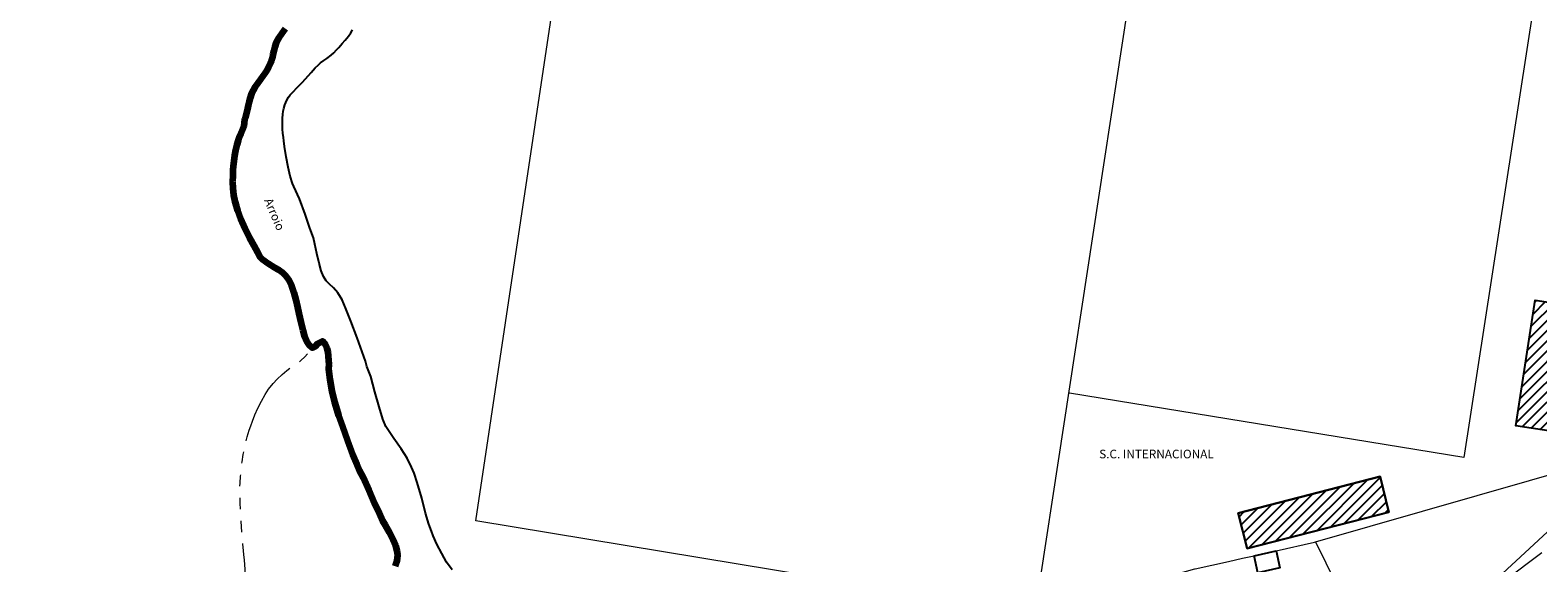
# Model space of a CAD drawing. Units: millimetres. Extents: x 290116 to 293361, y 1677035 to 1680124.
# Drawn here: x 290854 to 291116, y 1678108 to 1678201 of the extents above; entities that cross this region are included whole.
import ezdxf
from ezdxf.enums import TextEntityAlignment as Align

# ---------------------------------------------------------------- set-up
doc = ezdxf.new("R2010")
doc.units = ezdxf.units.MM
doc.header["$MEASUREMENT"] = 0
doc.header["$PDMODE"] = 2
doc.header["$PDSIZE"] = 2
doc.linetypes.add('Intermitente', pattern=[48, 15, -2, 2, -2, 2, -2, 2, -2, 2, -2, 15])
for name, color, linetype in [('_textos', 7, 'Continuous'), ('Edificacoes', 2, 'Continuous'), ('Edificacoes_Notaveis', 2, 'Continuous'), ('Edificacoes_Notaveis_Hatch', 8, 'Continuous'), ('Topon_Edif_Notaveis', 7, 'Continuous'), ('Topon_Rio_Perene', 5, 'Continuous')]:
    doc.layers.add(name, color=color, linetype=linetype)
for name, color, linetype, lineweight in [('LIMITES_MUNICIPAL', 6, 'Continuous', 100), ('Muro_Grade', 8, 'Continuous', 20), ('Pavimentacao_Nao_Asfaltica_S_Mfio', 10, 'Continuous', 15), ('Rio_Intermitente', 5, 'Intermitente', 9), ('Rio_Perene', 5, 'Continuous', 25)]:
    doc.layers.add(name, color=color, linetype=linetype, lineweight=lineweight)
doc.styles.add('Arial', font='arial.ttf', dxfattribs={"height": 1.5})
doc.styles.add('Arial Italic', font='ariali.ttf', dxfattribs={"height": 1.5})
doc.styles.get("Standard").update_dxf_attribs({"font": 'arial.ttf'})
doc.dimstyles.new('AEROS UPV', dxfattribs={"dimtxt": 2, "dimasz": 2.5, "dimexe": 1.25, "dimexo": 0.625, "dimtad": 1, "dimdsep": 46, "dimtxsty": 'Standard', "dimblk": 'ARCHTICK', "dimcen": 2.5, "dimadec": 0, "dimazin": 0, "dimtfac": 1, "dimtmove": 0, "dimatfit": 3, "dimfxl": 1, "dimtzin": 0, "dimarcsym": 0})

# ---------------------------------------------------------------- blocks, each defined once
blk = doc.blocks.new('_ArchTick')
at = {"color": 0, "linetype": 'Continuous', "const_width": 0.15}
blk.add_lwpolyline([(-0.5, -0.5), (0.5, 0.5)], dxfattribs=at)
blk = doc.blocks.new('*D195')
at = {"layer": '_textos', "color": 0, "lineweight": -2, "transparency": 16777216}
blk.add_line((290803.83, 1678108.92), (290791.46, 1678111.17), dxfattribs=at)
at = {"layer": 'Defpoints', "color": 0, "transparency": 16777216}
for p in [(290791.46, 1678111.17), (291027.58, 1678068.2)]:
    blk.add_point(p, dxfattribs=at)
at = {"layer": '_textos', "color": 0, "lineweight": -2, "transparency": 16777216, "xscale": 2.5, "yscale": 2.5, "zscale": 2.5, "rotation": 169.686317063332}
blk.add_blockref('_ArchTick', (290791.46, 1678111.17), dxfattribs=at)
at = {"layer": '_textos', "color": 0, "transparency": 16777216, "insert": (290800.4, 1678111.22), "char_height": 2, "attachment_point": 5, "rotation": 349.6863}
blk.add_mtext('R240', dxfattribs=at)

msp = doc.modelspace()

# ---------------------------------------------------------------- hatches: boundary and pattern name
at = {"layer": 'Edificacoes_Notaveis_Hatch'}
h = msp.add_hatch(dxfattribs=at)
h.set_pattern_fill('ANSI31', color=256, scale=10)
h.paths.add_polyline_path([(291122.184, 1678156.542), (291127.509, 1678155.724), (291126.958, 1678152.134), (291127.756, 1678152.011), (291124.431, 1678130.368), (291112.657, 1678132.177), (291116.01, 1678154.002), (291121.66, 1678153.134)])
h = msp.add_hatch(dxfattribs=at)
h.set_pattern_fill('ANSI31', color=256, scale=10)
h.paths.add_polyline_path([(291089.075, 1678123.372), (291090.564, 1678117.173), (291065.925, 1678110.808), (291064.37, 1678116.976)])

# ---------------------------------------------------------------- linework, layer by layer
at = {"layer": 'Edificacoes', "flags": 128}
for points in [[(291064.37, 1678116.976), (291065.925, 1678110.808), (291090.564, 1678117.173), (291089.075, 1678123.372)], [(291070.954, 1678110.433), (291071.617, 1678107.462), (291067.821, 1678106.615), (291067.158, 1678109.587)]]:
    msp.add_lwpolyline(points, close=True, dxfattribs=at)
at = {"layer": 'Edificacoes_Notaveis', "flags": 128}
for points in [[(291122.184, 1678156.542), (291127.509, 1678155.724), (291126.958, 1678152.134), (291127.756, 1678152.011), (291124.431, 1678130.368), (291112.657, 1678132.177), (291116.01, 1678154.002), (291121.66, 1678153.134)], [(291089.075, 1678123.372), (291090.564, 1678117.173), (291065.925, 1678110.808), (291064.37, 1678116.976)]]:
    msp.add_lwpolyline(points, close=True, dxfattribs=at)
at = {"layer": 'LIMITES_MUNICIPAL'}
msp.add_lwpolyline([(290898.734, 1678201.125), (290898.141, 1678200.315), (290897.62, 1678199.547), (290897.2, 1678198.776), (290896.928, 1678198.03), (290896.746, 1678197.331), (290896.598, 1678196.666), (290896.564, 1678196.132), (290896.363, 1678195.652), (290896.144, 1678195.106), (290895.864, 1678194.523), (290895.543, 1678193.912), (290895.206, 1678193.378), (290894.851, 1678192.895), (290894.47, 1678192.323), (290893.986, 1678191.67), (290893.54, 1678191.04), (290893.178, 1678190.418), (290892.909, 1678189.9), (290892.663, 1678189.128), (290892.485, 1678188.486), (290892.322, 1678187.837), (290892.182, 1678187.218), (290891.943, 1678186.307), (290891.765, 1678185.635), (290891.686, 1678185.37), (290891.54, 1678184.227), (290891.345, 1678183.632), (290891.052, 1678182.922), (290890.823, 1678182.432), (290890.579, 1678181.757), (290890.327, 1678180.981), (290890.117, 1678180.071), (290889.91, 1678179.14), (290889.794, 1678178.164), (290889.7, 1678177.241), (290889.647, 1678176.577), (290889.636, 1678175.608), (290889.602, 1678174.57), (290889.651, 1678173.423), (290889.745, 1678172.246), (290889.993, 1678171.149), (290890.23, 1678170.388), (290890.466, 1678169.581), (290890.981, 1678168.118), (290891.717, 1678166.41), (290892.543, 1678164.842), (290893.302, 1678163.475), (290893.944, 1678162.335), (290894.279, 1678161.597), (290894.744, 1678161.134), (290895.781, 1678160.33), (290896.885, 1678159.68), (290897.67, 1678159.235), (290898.256, 1678158.81), (290898.812, 1678158.292), (290899.293, 1678157.565), (290899.818, 1678156.53), (290900.235, 1678155.306), (290900.596, 1678154.07), (290900.863, 1678152.769), (290901.095, 1678151.657), (290901.471, 1678150.166), (290901.839, 1678148.745), (290902.113, 1678147.683), (290902.466, 1678146.841), (290902.898, 1678146.173), (290903.432, 1678145.686), (290903.434, 1678145.687), (290904.033, 1678145.994), (290904.416, 1678146.434), (290905.223, 1678146.877), (290905.749, 1678146.228), (290905.974, 1678145.672), (290906.132, 1678145.007), (290906.215, 1678144.281), (290906.279, 1678143.505), (290906.316, 1678142.865), (290906.297, 1678142.011), (290906.485, 1678140.174), (290906.853, 1678138.158), (290907.327, 1678136.243), (290907.74, 1678134.914), (290908.01, 1678133.972), (290908.694, 1678132.049), (290909.554, 1678129.55), (290910.444, 1678127.175), (290911.218, 1678125.452), (290911.612, 1678124.467), (290912.3, 1678123.173), (290913.302, 1678120.96), (290914.2, 1678118.77), (290915.075, 1678116.951), (290915.669, 1678115.638), (290916.097, 1678114.919), (290916.837, 1678113.648), (290917.46, 1678112.405), (290917.937, 1678111.335), (290918.155, 1678110.493), (290918.26, 1678109.721), (290918.215, 1678109.072), (290918.211, 1678109.055), (290918.08, 1678108.439), (290917.881, 1678107.772)], dxfattribs=at)
at = {"layer": 'Muro_Grade', "flags": 128}
for points in [[(291049.204, 1678231.27), (291029.016, 1678099.606), (290931.9, 1678115.634), (290950.023, 1678236.715)], [(291118.062, 1678220.466), (291103.603, 1678126.635), (291035.071, 1678137.801)], [(291077.821, 1678111.976), (291124.526, 1678125.366)], [(291124.526, 1678125.366), (291124.276, 1678123.283), (291123.559, 1678120.226), (291120.431, 1678115.878), (291109.59, 1678105.772), (291101.657, 1678099.327)], [(291045.078, 1678103.9), (291048.717, 1678105.012), (291050.299, 1678105.495), (291050.626, 1678105.585), (291056.829, 1678107.295), (291056.883, 1678107.31), (291062.716, 1678108.601), (291065.133, 1678109.135), (291067.158, 1678109.587), (291070.954, 1678110.433), (291077.641, 1678111.925), (291077.821, 1678111.976)], [(291077.821, 1678111.976), (291088.473, 1678090.337)]]:
    msp.add_lwpolyline(points, dxfattribs=at)
at = {"layer": 'Pavimentacao_Nao_Asfaltica_S_Mfio', "flags": 128}
msp.add_lwpolyline([(291110.599, 1678105.203), (291117.181, 1678110.143)], dxfattribs=at)
at = {"layer": 'Rio_Intermitente', "flags": 128}
msp.add_lwpolyline([(290881.037, 1678066.688), (290881.574, 1678067.179), (290882.272, 1678067.913), (290882.637, 1678068.326), (290882.971, 1678068.762), (290883.298, 1678069.199), (290883.624, 1678069.651), (290883.94, 1678070.13), (290884.244, 1678070.605), (290884.533, 1678071.049), (290885.048, 1678071.872), (290885.326, 1678072.351), (290885.664, 1678072.953), (290886.066, 1678073.629), (290886.411, 1678074.286), (290886.621, 1678074.75), (290887.005, 1678075.669), (290887.234, 1678076.438), (290887.482, 1678077.187), (290887.696, 1678077.871), (290887.902, 1678078.446), (290888.094, 1678078.929), (290888.488, 1678079.752), (290888.74, 1678080.189), (290889.052, 1678080.671), (290889.423, 1678081.301), (290889.867, 1678082.058), (290890.291, 1678082.827), (290890.67, 1678083.58), (290890.914, 1678084.04), (290891.358, 1678085.268), (290891.696, 1678086.435), (290892.045, 1678087.914), (290892.278, 1678089.544), (290892.391, 1678091.159), (290892.35, 1678092.654), (290892.294, 1678093.547), (290892.313, 1678094.192), (290892.298, 1678095.366), (290892.264, 1678097.17), (290892.22, 1678099.349), (290892.092, 1678101.381), (290892.047, 1678102.587), (290892.04, 1678103.097), (290891.991, 1678104.097), (290891.867, 1678105.608), (290891.763, 1678107.269), (290891.65, 1678108.799), (290891.556, 1678109.769), (290891.523, 1678110.452), (290891.388, 1678111.627), (290891.238, 1678113.504), (290891.092, 1678115.579), (290890.998, 1678117.036), (290890.972, 1678117.812), (290890.938, 1678118.596), (290890.901, 1678119.678), (290890.882, 1678120.926), (290890.897, 1678122.201), (290890.991, 1678123.418), (290891.07, 1678124.364), (290891.145, 1678125.09), (290891.269, 1678125.921), (290891.442, 1678127.165), (290891.75, 1678128.741), (290892.156, 1678130.224), (290892.502, 1678131.376), (290892.78, 1678132.156), (290893.08, 1678132.975), (290893.471, 1678134.033), (290894.001, 1678135.227), (290894.605, 1678136.42), (290895.262, 1678137.622), (290895.826, 1678138.541), (290896.629, 1678139.499), (290897.369, 1678140.268), (290898.207, 1678141.052), (290899.018, 1678141.747), (290899.671, 1678142.241), (290900.253, 1678142.554), (290901.098, 1678143.145), (290901.489, 1678143.485), (290902.168, 1678144.114), (290902.762, 1678144.763), (290903.194, 1678145.223), (290903.434, 1678145.687)], dxfattribs=at)
at = {"layer": 'Rio_Perene', "flags": 128}
for points in [[(290898.734, 1678201.125), (290898.141, 1678200.315), (290897.62, 1678199.547), (290897.2, 1678198.775), (290896.928, 1678198.03), (290896.746, 1678197.331), (290896.598, 1678196.666), (290896.564, 1678196.132), (290896.363, 1678195.652), (290896.144, 1678195.106), (290895.864, 1678194.523), (290895.543, 1678193.912), (290895.206, 1678193.378), (290894.851, 1678192.895), (290894.47, 1678192.322), (290893.986, 1678191.67), (290893.54, 1678191.04), (290893.177, 1678190.418), (290892.909, 1678189.9), (290892.663, 1678189.127), (290892.485, 1678188.486), (290892.322, 1678187.836), (290892.182, 1678187.218), (290891.943, 1678186.307), (290891.765, 1678185.635), (290891.686, 1678185.37), (290891.54, 1678184.227), (290891.345, 1678183.632), (290891.052, 1678182.922), (290890.823, 1678182.432), (290890.579, 1678181.757), (290890.327, 1678180.981), (290890.117, 1678180.07), (290889.91, 1678179.14), (290889.794, 1678178.164), (290889.7, 1678177.241), (290889.647, 1678176.577), (290889.636, 1678175.608), (290889.602, 1678174.57), (290889.651, 1678173.423), (290889.745, 1678172.246), (290889.993, 1678171.149), (290890.229, 1678170.388), (290890.466, 1678169.581), (290890.981, 1678168.117), (290891.717, 1678166.41), (290892.543, 1678164.842), (290893.302, 1678163.475), (290893.944, 1678162.335), (290894.278, 1678161.597), (290894.744, 1678161.134), (290895.781, 1678160.329), (290896.885, 1678159.68), (290897.67, 1678159.235), (290898.256, 1678158.81), (290898.812, 1678158.292), (290899.292, 1678157.565), (290899.818, 1678156.53), (290900.235, 1678155.306), (290900.596, 1678154.07), (290900.863, 1678152.769), (290901.095, 1678151.657), (290901.471, 1678150.166), (290901.839, 1678148.745), (290902.113, 1678147.683), (290902.466, 1678146.841), (290902.898, 1678146.173), (290903.432, 1678145.686), (290903.434, 1678145.687), (290904.033, 1678145.994), (290904.416, 1678146.434), (290905.223, 1678146.877), (290905.749, 1678146.228), (290905.974, 1678145.671), (290906.132, 1678145.007), (290906.215, 1678144.281), (290906.279, 1678143.505), (290906.316, 1678142.865), (290906.297, 1678142.011), (290906.485, 1678140.174), (290906.853, 1678138.158), (290907.327, 1678136.243), (290907.74, 1678134.914), (290908.01, 1678133.972), (290908.694, 1678132.049), (290909.554, 1678129.55), (290910.444, 1678127.175), (290911.218, 1678125.452), (290911.612, 1678124.467), (290912.3, 1678123.173), (290913.302, 1678120.96), (290914.2, 1678118.77), (290915.075, 1678116.951), (290915.669, 1678115.638), (290916.097, 1678114.919), (290916.837, 1678113.648), (290917.46, 1678112.405), (290917.937, 1678111.335), (290918.155, 1678110.493), (290918.26, 1678109.721), (290918.215, 1678109.072), (290918.211, 1678109.055), (290918.08, 1678108.439), (290917.881, 1678107.772)], [(290927.738, 1678107.141), (290926.768, 1678108.456), (290925.957, 1678109.971), (290925.096, 1678111.574), (290924.457, 1678113.05), (290924.157, 1678113.834), (290923.728, 1678115.049), (290923.134, 1678116.963), (290922.476, 1678119.573), (290921.665, 1678122.279), (290921.165, 1678123.897), (290920.725, 1678124.985), (290919.955, 1678126.534), (290918.895, 1678128.172), (290917.603, 1678129.956), (290916.566, 1678131.54), (290916.243, 1678132.025), (290915.72, 1678133.328), (290915.055, 1678135.438), (290914.348, 1678138.052), (290913.604, 1678140.704), (290912.961, 1678142.476), (290912.713, 1678143.413), (290912.112, 1678145.036), (290911.24, 1678147.419), (290910.146, 1678150.352), (290909.252, 1678152.635), (290908.662, 1678154.023), (290907.88, 1678155.268), (290907.114, 1678156.107), (290906.438, 1678156.745), (290905.867, 1678157.33), (290905.378, 1678158.091), (290904.98, 1678159.083), (290904.634, 1678160.443), (290904.254, 1678162.115), (290903.886, 1678163.73), (290903.653, 1678164.806), (290903.036, 1678166.497), (290902.206, 1678168.915), (290901.206, 1678171.613), (290900.252, 1678173.735), (290900.03, 1678174.262), (290899.605, 1678175.534), (290899.237, 1678177.11), (290898.928, 1678178.893), (290898.608, 1678180.695), (290898.496, 1678181.695), (290898.424, 1678182.236), (290898.319, 1678182.99), (290898.281, 1678183.697), (290898.254, 1678184.354), (290898.254, 1678184.876), (290898.28, 1678185.626), (290898.34, 1678186.256), (290898.412, 1678186.805), (290898.505, 1678187.316), (290898.689, 1678187.912), (290899.042, 1678188.711), (290899.327, 1678189.241), (290899.635, 1678189.686), (290900.104, 1678190.166), (290900.765, 1678190.88), (290901.343, 1678191.479), (290901.749, 1678191.886), (290902.245, 1678192.37), (290902.809, 1678192.994), (290903.247, 1678193.517), (290903.587, 1678193.933), (290903.972, 1678194.363), (290904.467, 1678194.836), (290904.893, 1678195.21), (290905.452, 1678195.618), (290906.003, 1678196.002), (290906.713, 1678196.541), (290907.189, 1678196.964), (290907.676, 1678197.468), (290908.046, 1678197.906), (290908.647, 1678198.587), (290909.156, 1678199.183), (290909.734, 1678199.856), (290910.15, 1678200.448), (290910.433, 1678200.929)]]:
    msp.add_lwpolyline(points, dxfattribs=at)

# ---------------------------------------------------------------- texts
at = {"layer": 'Topon_Edif_Notaveis', "style": 'Arial'}
msp.add_text('S.C. INTERNACIONAL', height=1.5, dxfattribs=at).set_placement((291040.216, 1678126.503))
at = {"layer": 'Topon_Rio_Perene', "style": 'Arial Italic'}
msp.add_text('Arroio', height=1.5, rotation=293.15929, dxfattribs=at).set_placement((290895.78, 1678168.428), align=Align.BOTTOM_CENTER)

# ---------------------------------------------------------------- dimensions: what is measured, and where the dimension line sits
at = {"layer": '_textos'}
dim = msp.add_radius_dim(center=(291027.58, 1678068.205), mpoint=(290791.458, 1678111.174), dimstyle='AEROS UPV', dxfattribs=at)
dim.commit()
dim.dimension.update_dxf_attribs({"geometry": '*D195', "text_midpoint": (290792.194, 1678111.04), "dimtype": 164})

doc.saveas('drawing.dxf')
